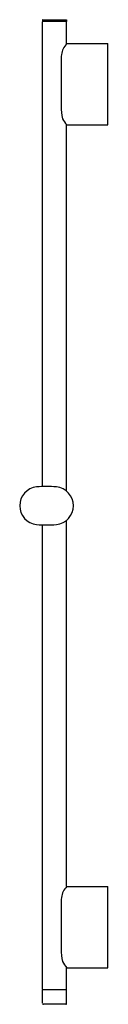
# Model space of a CAD drawing. Units: inches. Extents: x 4830 to 4833.6, y 226.4 to 266.5.
import ezdxf

# ---------------------------------------------------------------- set-up
doc = ezdxf.new("R2010")
doc.units = ezdxf.units.IN
doc.header["$LTSCALE"] = 0.64311
doc.header["$MEASUREMENT"] = 0
doc.layers.get('0').update_dxf_attribs({"color": 255, "linetype": 'CONTINUOUS'})
doc.layers.get('Defpoints').update_dxf_attribs({"linetype": 'CONTINUOUS'})
doc.styles.get("Standard").update_dxf_attribs({"font": 'txt', "width": 0.8})

msp = doc.modelspace()

# ---------------------------------------------------------------- linework, layer by layer
for p, q in [((4830.928, 266.451), (4830.928, 266.396)), ((4830.928, 247.48), (4830.928, 266.372)), ((4830.94, 266.463), (4831.9, 266.463)), ((4831.9, 266.384), (4830.94, 266.384)), ((4831.912, 266.451), (4831.912, 266.396)), ((4831.912, 265.483), (4831.912, 266.372)), ((4831.924, 265.49), (4833.585, 265.49)), ((4833.585, 262.183), (4833.585, 265.49)), ((4831.685, 264.732), (4831.685, 262.94)), ((4831.912, 247.288), (4831.912, 262.191)), ((4831.924, 262.183), (4833.585, 262.183)), ((4830.928, 227.026), (4830.928, 245.918)), ((4831.912, 231.208), (4831.912, 246.11)), ((4831.924, 231.215), (4833.585, 231.215)), ((4833.585, 227.908), (4833.585, 231.215)), ((4831.685, 230.457), (4831.685, 228.664)), ((4831.912, 227.026), (4831.912, 227.915)), ((4831.924, 227.908), (4833.585, 227.908)), ((4830.928, 226.463), (4830.928, 227.002)), ((4831.9, 227.014), (4830.94, 227.014)), ((4831.912, 226.463), (4831.912, 227.002)), ((4831.873, 226.423), (4830.967, 226.423))]:
    msp.add_line(p, q)
for centre, radius, start, end in [((4830.94, 266.45), 0.0125, 93.1689, 176.8311), ((4830.94, 266.397), 0.0126, 183.5828, 266.4172), ((4830.94, 266.372), 0.0124, 92.6059, 177.3941), ((4831.9, 266.45), 0.0125, 3.1689, 86.8311), ((4831.9, 266.397), 0.0126, 273.5828, 356.4172), ((4831.9, 266.372), 0.0124, 2.6059, 87.3941), ((4832.462, 264.945), 0.769, 135.3122, 172.5822), ((4831.925, 265.477), 0.0132, 92.5319, 135.8889), ((4837.053, 264.641), 5.369, 175.6845, 179.022), ((4833.68, 262.932), 1.996, 179.7899, 194.3923), ((4832.804, 262.967), 1.182, 206.6746, 221.2934), ((4831.925, 262.196), 0.0131, 226.8663, 267.5697), ((4830.77, 246.699), 0.768, 95.8051, 264.1949), ((4831.095, 243.504), 3.979, 84.1949, 95.8051), ((4831.42, 246.699), 0.768, 275.8051, 84.1949), ((4831.095, 249.894), 3.979, 264.1949, 275.8051), ((4832.462, 230.67), 0.769, 135.3122, 172.5822), ((4831.925, 231.202), 0.0132, 92.5319, 135.8889), ((4837.053, 230.365), 5.369, 175.6845, 179.022), ((4833.68, 228.657), 1.996, 179.7899, 194.3923), ((4832.804, 228.691), 1.182, 206.6746, 221.2934), ((4831.925, 227.921), 0.0131, 226.8663, 267.5697), ((4830.94, 227.026), 0.0123, 182.2438, 267.7562), ((4831.9, 227.026), 0.0123, 272.2438, 357.7562), ((4830.94, 227.001), 0.0124, 92.8651, 177.1349), ((4831.9, 227.001), 0.0124, 2.8651, 87.1349), ((4830.969, 226.464), 0.0411, 182.4007, 267.5993), ((4831.871, 226.464), 0.0411, 272.4007, 357.5993)]:
    msp.add_arc(centre, radius, start, end)

# ---------------------------------------------------------------- texts
at = {"layer": 'Defpoints'}
for tag, p, s in [('TRADENAME', (4833.595, 246.698), ''), ('MODELNUMBER', (4833.595, 246.7), 'K-26313T'), ('PRODUCT', (4833.595, 246.697), 'SLIDEBAR')]:
    msp.add_attdef(tag, p, s, height=0.001, dxfattribs=at)

doc.saveas('drawing.dxf')
